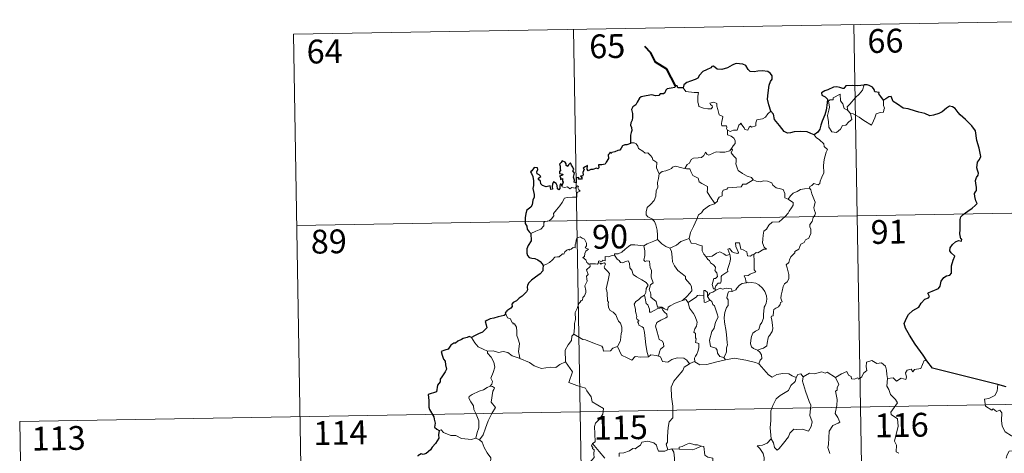
# Model space of a CAD drawing. Units: metres. Extents: x 616998 to 621503, y 4717458 to 4720505.
# Drawn here: x 617275 to 617585, y 4719626 to 4719763 of the extents above; entities that cross this region are included whole.
import ezdxf
from ezdxf.enums import TextEntityAlignment as Align

# ---------------------------------------------------------------- set-up
doc = ezdxf.new("R2010")
doc.units = ezdxf.units.M
doc.header["$MEASUREMENT"] = 0
doc.layers.add('Level 63', color=7, linetype='Continuous', lineweight=0)
doc.styles.add('Arial', font='ARIAL.TTF', dxfattribs={"height": 0.2})

msp = doc.modelspace()

# ---------------------------------------------------------------- linework, layer by layer
at = {"layer": 'Level 63', "linetype": 'Continuous', "lineweight": 0}
for points in [[(617361.44, 4719758.28), (617626.24, 4719762.85)], [(617537.97, 4719761.33), (617542.13, 4719520.43)], [(617361.44, 4719758.28), (617365.59, 4719517.39)], [(617449.7, 4719759.8), (617453.86, 4719518.91)], [(617536.11, 4719734.24), (617535.82, 4719735.42), (617536.66, 4719736.3), (617538.51, 4719738.37), (617539.6, 4719739.44), (617540.64, 4719740.67), (617541.25, 4719742.31)], [(617484.18, 4719741.43), (617485.06, 4719740.27), (617487.65, 4719739.93), (617489, 4719739.93), (617488.87, 4719738.77), (617488.83, 4719736.88), (617489.02, 4719736.27), (617489.14, 4719735.48), (617490.56, 4719735.04), (617491.93, 4719734.78), (617492.99, 4719734.75), (617493.47, 4719735.29), (617493.32, 4719735.69), (617492.8, 4719736.15), (617492.65, 4719736.57), (617493.86, 4719736.92), (617494.84, 4719736.46), (617494.82, 4719735.58), (617495.13, 4719734.57), (617495.5, 4719732.91), (617496.7, 4719732.33), (617496.62, 4719731.69), (617496.38, 4719730.94), (617496.31, 4719730.09), (617496.43, 4719729.44), (617497.83, 4719729.46), (617497.95, 4719728.93), (617497.85, 4719728.55), (617498.17, 4719727.99)], [(617536.86, 4719733.28), (617537.29, 4719731.41), (617536.33, 4719730.67), (617535.46, 4719729.67), (617534.36, 4719729.54), (617533.76, 4719728.4), (617532.5, 4719727.39), (617531.05, 4719727.6), (617530.08, 4719729), (617529.97, 4719730.65), (617529.71, 4719732.72), (617530.12, 4719734.35), (617530.28, 4719735.35), (617529.98, 4719737.32), (617530.54, 4719737.64), (617531.4, 4719737.62), (617531.46, 4719738.21), (617533.69, 4719739.37), (617533.76, 4719737.35), (617534.45, 4719736.34), (617534.91, 4719734.85)], [(617547.3, 4719737.57), (617547.32, 4719736.92), (617547.27, 4719735.86), (617547.63, 4719735.02), (617547.45, 4719734.43), (617547.27, 4719733.78), (617546.27, 4719733.65), (617544.94, 4719733.22), (617544.59, 4719731.97), (617544.2, 4719730.98), (617543.56, 4719729.67)], [(617511.78, 4719734.01), (617510.85, 4719733.23), (617510.11, 4719732.15), (617509.23, 4719731.59), (617507.42, 4719731.29), (617507.11, 4719730.36), (617507.08, 4719729.49), (617505.72, 4719728.97), (617505.45, 4719729.32), (617504.99, 4719729.01), (617504.58, 4719728.05), (617503.63, 4719728.31), (617503.44, 4719728.86), (617502.69, 4719729.71), (617502.34, 4719730.24), (617502.19, 4719729.99), (617501.7, 4719729.61), (617501.19, 4719728.11), (617500.04, 4719728.09), (617498.98, 4719727.64), (617498.29, 4719728.06), (617498.17, 4719727.99)], [(617534.91, 4719734.85), (617536.01, 4719734.37), (617536.11, 4719734.24)], [(617536.11, 4719734.24), (617536.86, 4719733.28)], [(617543.56, 4719729.67), (617541.07, 4719731.17), (617539.59, 4719732.13), (617537.79, 4719733.19), (617536.86, 4719733.28)], [(617498.17, 4719727.99), (617498.12, 4719726.56), (617499.34, 4719726.17), (617500.14, 4719725.52), (617500.6, 4719724.77), (617500.57, 4719723.91), (617499.99, 4719723.19), (617499.46, 4719722.34)], [(617525.43, 4719726.57), (617526.06, 4719725.79), (617527.15, 4719725.07), (617528.49, 4719723.78), (617528.66, 4719722.91), (617529.68, 4719722.03), (617529.29, 4719721.11), (617528.61, 4719718.79), (617528.41, 4719716.92), (617528.51, 4719714.65), (617527.85, 4719713.24), (617527.32, 4719711.97), (617527.2, 4719711.31), (617526.67, 4719710.86), (617525.34, 4719711.28), (617524.76, 4719710.63), (617524.14, 4719710.31), (617523.98, 4719709.78)], [(617467.65, 4719724.07), (617468.82, 4719724.12), (617469.43, 4719723.81), (617469.88, 4719723.03), (617470.09, 4719722.34), (617471.46, 4719721.5), (617472.2, 4719720.83), (617473.06, 4719720.91), (617473.9, 4719720.15), (617474.47, 4719719.52), (617474.67, 4719718.72), (617475.92, 4719717.93), (617475.83, 4719716.25), (617476.62, 4719714.38)], [(617484.69, 4719716.03), (617485.5, 4719717.26), (617486.23, 4719717.67), (617486.74, 4719718.84), (617487.51, 4719719.3), (617488.89, 4719719.36), (617489.93, 4719719.43), (617490.72, 4719720.1), (617491.24, 4719721.12), (617491.66, 4719720.56), (617492.24, 4719720.2), (617493.67, 4719720.81), (617494.57, 4719721.21), (617495.74, 4719721.11), (617497.37, 4719721.19), (617498.95, 4719721.61), (617499.46, 4719722.34)], [(617499.46, 4719722.34), (617499.74, 4719721.93), (617499.3, 4719720.92), (617500.14, 4719719.91), (617500.94, 4719719.15), (617500.89, 4719718.19), (617500.81, 4719717.49), (617501.21, 4719716.25), (617501.57, 4719715.38), (617502.84, 4719714.46), (617504.39, 4719713.57), (617505.75, 4719713.2), (617506.26, 4719712.46)], [(617476.62, 4719714.38), (617476.48, 4719712.83), (617476.11, 4719711.63), (617476.23, 4719709.99), (617475.66, 4719709.12), (617475.6, 4719707.27), (617475.02, 4719705.9), (617473.88, 4719704.64), (617472.82, 4719703.69), (617472.54, 4719702.4), (617472.6, 4719701.45), (617473.11, 4719700.75), (617474.33, 4719700.16), (617475.14, 4719699.3), (617475.63, 4719698.25), (617476.01, 4719696.57), (617476.13, 4719695.04), (617476.12, 4719693.62)], [(617476.62, 4719714.38), (617477.58, 4719715.02), (617478.7, 4719715.27), (617479.6, 4719715.63), (617480.49, 4719716.04), (617480.87, 4719716.44), (617481.91, 4719716.78), (617482.9, 4719716.47), (617484.25, 4719716.11), (617484.69, 4719716.03)], [(617484.69, 4719716.03), (617485.26, 4719715.89), (617486.35, 4719715.87), (617486.66, 4719715.07), (617487.23, 4719713.83), (617488.89, 4719713), (617489.27, 4719711.83), (617490.1, 4719711.3), (617491.88, 4719710.37), (617491.82, 4719709.35), (617491.8, 4719708.62), (617492.62, 4719707.33), (617494.18, 4719704.95)], [(617506.26, 4719712.46), (617504.04, 4719711.11), (617503.04, 4719711.08), (617502.44, 4719710.27), (617498.23, 4719709.96), (617497.96, 4719709.55), (617496.75, 4719709.21), (617496.5, 4719708.43), (617496.47, 4719707.4), (617495.56, 4719706.95), (617495.06, 4719706.13), (617494.99, 4719705.72), (617494.18, 4719704.95)], [(617506.26, 4719712.46), (617506.28, 4719712.42), (617507.16, 4719711.98), (617508.41, 4719711.82), (617509.6, 4719712.14), (617510.75, 4719711.99), (617512.11, 4719711.45), (617512.42, 4719710.71), (617513.48, 4719709.88), (617514.86, 4719709.64), (617515.74, 4719709.44), (617516.22, 4719708.11), (617516.26, 4719706.82), (617517.3, 4719706.32)], [(617436.2, 4719695.52), (617437.79, 4719696.23), (617439.42, 4719696.96), (617440.28, 4719697.94), (617440.37, 4719698.98), (617440.62, 4719699.33), (617441.99, 4719699.51), (617442.79, 4719700.19), (617443.5, 4719701.12), (617443.35, 4719701.85), (617444.29, 4719703), (617445.32, 4719704.26), (617446.09, 4719705.32), (617446.85, 4719706.64), (617447.72, 4719706.87), (617449.38, 4719706.95), (617450.69, 4719707.01), (617450.7, 4719707.34), (617450.67, 4719708.07), (617450.88, 4719708.57), (617451.73, 4719708.86), (617451.38, 4719709.3), (617451.05, 4719709.91), (617451.25, 4719710.38), (617450.91, 4719710.53), (617450.47, 4719710.12), (617450.15, 4719709.82), (617449.17, 4719710.07), (617448.46, 4719709.57), (617447.8, 4719710.2), (617446.85, 4719710.01), (617446.09, 4719710.24), (617446.01, 4719710.54)], [(617523.98, 4719709.78), (617524.42, 4719709.29), (617524.75, 4719708.02), (617525.82, 4719705.41), (617525.39, 4719703.67), (617525.59, 4719702.78), (617525.85, 4719701.96), (617525.71, 4719701.35), (617525.17, 4719700.59), (617524.84, 4719699.37), (617524.07, 4719698.4), (617524.08, 4719697.62), (617524.41, 4719696.86), (617524.38, 4719695.51), (617523.95, 4719694.57), (617523.74, 4719694.03), (617522.69, 4719693.55), (617522.28, 4719692.68), (617521.22, 4719692.18), (617520.94, 4719691.48), (617520.64, 4719690.62), (617519.4, 4719689.84), (617519.41, 4719689.42), (617518.12, 4719688.16), (617517.67, 4719687.26), (617517.51, 4719686.46), (617516.67, 4719685.71), (617516.91, 4719684.74), (617517.48, 4719682.63), (617517.46, 4719681.31), (617517, 4719680.38), (617516.17, 4719679.73), (617515.7, 4719678.9), (617515.36, 4719677.41), (617515.02, 4719676.16), (617514.96, 4719675.21), (617515.19, 4719674.61), (617515.38, 4719673.99), (617514.84, 4719673.82), (617514.72, 4719673.18), (617514.2, 4719672.51), (617513.37, 4719672.01), (617512.79, 4719671.58), (617512.61, 4719670.96), (617512.51, 4719669.63), (617512.05, 4719669.48), (617511.97, 4719669.24), (617512.17, 4719668.29), (617512.3, 4719666.73), (617512.41, 4719665.62), (617512.21, 4719664.66)], [(617517.3, 4719706.32), (617518.03, 4719707.35), (617518.87, 4719708.27), (617520.13, 4719708.76), (617521.18, 4719709.42), (617522.44, 4719709.63), (617523.98, 4719709.78)], [(617494.18, 4719704.95), (617494.07, 4719704.86), (617492.5, 4719704.36), (617490.56, 4719702.95), (617489.99, 4719702.08), (617489.06, 4719701.44), (617488.55, 4719700.04), (617487.44, 4719697.77), (617486.53, 4719695.83), (617486.11, 4719694.02), (617486.14, 4719693.95)], [(617517.3, 4719706.32), (617518.32, 4719705.67), (617518.86, 4719705.27), (617518.88, 4719704.51), (617518.35, 4719703.65), (617517.54, 4719702.54), (617517.24, 4719701.9), (617516.29, 4719700.92), (617514.48, 4719699.23), (617512.21, 4719699.1), (617511.22, 4719698.16), (617510.47, 4719696.95), (617509.57, 4719696.32), (617509.43, 4719695.06), (617509.3, 4719693.76), (617509.23, 4719692.59), (617509.71, 4719691.2), (617510.5, 4719690.6), (617509.66, 4719690.58), (617507.75, 4719689.49), (617507.15, 4719689.55), (617506.5, 4719688.9)], [(617362.48, 4719698.06), (617715.55, 4719704.15)], [(617454.84, 4719685.99), (617454.76, 4719685.99), (617454.37, 4719685.9), (617454.21, 4719686.25), (617453.83, 4719686.39), (617453.55, 4719687.27), (617452.64, 4719688.03), (617453.14, 4719688.33), (617453.21, 4719689.27), (617453.55, 4719689.99), (617454.42, 4719690.63), (617453.37, 4719691.03), (617453.71, 4719691.64), (617453.79, 4719692.47), (617453.12, 4719693.74), (617452.36, 4719694.08), (617451.72, 4719694.46), (617450.75, 4719694.12), (617450.48, 4719693.48), (617450.39, 4719692.53), (617450.17, 4719692.02), (617450.15, 4719691.05), (617449.56, 4719691.13), (617448.98, 4719690.63), (617448.29, 4719690.3), (617448.28, 4719690.61), (617447.59, 4719690.29), (617446.94, 4719689.78), (617446.61, 4719689.05), (617446.25, 4719689.15), (617445.19, 4719688.23), (617444.67, 4719688.19), (617443.78, 4719688.12), (617443.02, 4719687.22), (617442.06, 4719686.45), (617440.91, 4719685.77), (617440.09, 4719685.43)], [(617471.79, 4719691.67), (617471.78, 4719691.68), (617472.91, 4719692.24), (617474.96, 4719693.18), (617476.12, 4719693.62)], [(617476.12, 4719693.62), (617477.49, 4719692.33), (617478.73, 4719691.48), (617480.05, 4719690.9)], [(617486.14, 4719693.95), (617484.89, 4719693.5), (617483.5, 4719693.03), (617482.08, 4719691.91), (617480.05, 4719690.9)], [(617486.14, 4719693.95), (617486.77, 4719692.48), (617488.26, 4719692.32), (617489.51, 4719691.73), (617490.16, 4719691.69), (617490.14, 4719690.11), (617490.72, 4719689.09), (617491.47, 4719688.19)], [(617506.5, 4719688.9), (617505.97, 4719688.78), (617505.42, 4719688.46), (617504.5, 4719688.55), (617504.34, 4719689.15), (617504.23, 4719689.74), (617503.08, 4719690.43), (617502.4, 4719690.57), (617501.97, 4719692.59), (617500.69, 4719692.56), (617500.83, 4719691.49), (617501.58, 4719689.58), (617501.38, 4719689.2), (617500.34, 4719689.43), (617499.68, 4719689.79), (617498.77, 4719690.84), (617498.28, 4719690.57), (617498.93, 4719688.89)], [(617462.62, 4719688.75), (617462.63, 4719689.16), (617463.78, 4719689.19), (617464.94, 4719689.7), (617465.89, 4719690.64), (617466.96, 4719691.41), (617467.75, 4719691.93), (617468.99, 4719691.96), (617471.79, 4719691.67), (617471.78, 4719691.68)], [(617483.99, 4719674.5), (617481.67, 4719673.59), (617480.16, 4719672.78), (617479.5, 4719672.33), (617479.26, 4719671.45), (617478.31, 4719671.79), (617477.49, 4719672.37), (617476.15, 4719672.35), (617475.75, 4719674.11), (617474.07, 4719675.55), (617474.04, 4719676.3), (617473.88, 4719676.93), (617473.47, 4719677.81), (617473.95, 4719679.34), (617474.73, 4719680.05), (617474.17, 4719681.79), (617474.19, 4719684.05), (617473.81, 4719684.69), (617473.61, 4719686.85), (617472.77, 4719686.97), (617472.26, 4719686.69), (617471.86, 4719687.12), (617472.12, 4719688.6), (617472.14, 4719690.13), (617471.78, 4719691.68)], [(617480.05, 4719690.9), (617480.5, 4719689.95), (617480.69, 4719688.05), (617480.88, 4719686.66), (617481.44, 4719685.32), (617482.5, 4719683.93), (617483.92, 4719682.89), (617484.94, 4719682), (617484.91, 4719681.32), (617485.6, 4719680.55), (617486.45, 4719679.56), (617486.88, 4719678.88), (617486.91, 4719677.52), (617486.16, 4719676.62), (617485.5, 4719675.86), (617483.99, 4719674.5)], [(617491.47, 4719688.19), (617493.39, 4719688.41), (617494.68, 4719689.34), (617495.72, 4719689.73), (617497.03, 4719689.15), (617497.77, 4719688.57), (617498.93, 4719688.89)], [(617457.51, 4719686.35), (617457.26, 4719685.92), (617456.56, 4719685.98), (617455.19, 4719685.96), (617454.84, 4719685.99)], [(617462.62, 4719688.75), (617461.57, 4719688.51), (617460.69, 4719688.23), (617459.63, 4719688.33), (617459.61, 4719686.94), (617458.79, 4719687.11), (617458.57, 4719686.67), (617457.8, 4719686.97), (617457.49, 4719686.84), (617457.51, 4719686.37), (617457.51, 4719686.35)], [(617457.51, 4719686.35), (617458.1, 4719686.19), (617458.31, 4719685.86), (617458.56, 4719686.11), (617459.46, 4719686.29), (617459.73, 4719685.94), (617459.55, 4719685.51), (617459.29, 4719685.1), (617459.43, 4719684.58), (617460.27, 4719683.79), (617460.96, 4719682.96), (617460.6, 4719680.87), (617459.91, 4719678.11), (617460.13, 4719677.51), (617460.31, 4719676.71), (617460.42, 4719674.31), (617460.7, 4719673.89), (617460.56, 4719673.45), (617460.71, 4719672.3), (617461.19, 4719671.33), (617462.15, 4719670.74), (617463.01, 4719669.97), (617463.43, 4719668.94), (617463.84, 4719667.91), (617464.43, 4719667.29), (617464.91, 4719666.06), (617464.91, 4719664.71), (617464.69, 4719664.11), (617464.5, 4719662), (617464.4, 4719661.52), (617463.48, 4719659.96)], [(617472, 4719676.09), (617472.42, 4719677.02), (617472.55, 4719678.18), (617473.18, 4719679.31), (617472.51, 4719680.17), (617471.23, 4719680.97), (617469.55, 4719681.86), (617468.48, 4719682.61), (617468.07, 4719683.95), (617467.46, 4719684.75), (617467.31, 4719686.22), (617466.86, 4719686.92), (617466.03, 4719686.69), (617465.22, 4719686.34), (617464.47, 4719686.45), (617464.01, 4719687.06), (617463.41, 4719687.46), (617462.62, 4719688.75)], [(617491.47, 4719688.19), (617491.98, 4719687.38), (617492.54, 4719687.03), (617492.85, 4719686.34), (617493.73, 4719685.63), (617494.38, 4719684.96), (617494.3, 4719684.15), (617494.18, 4719683.87), (617494.77, 4719683.12), (617494.98, 4719681.96), (617494.44, 4719681.36), (617493.9, 4719681.33), (617493.57, 4719680.27), (617493.38, 4719679.46), (617493.71, 4719678.08), (617494.2, 4719678.1)], [(617498.93, 4719688.89), (617499.05, 4719688.56), (617499.16, 4719687.6), (617499, 4719686.84), (617498.7, 4719685.79), (617498.4, 4719684.88), (617498.14, 4719684.16), (617498.27, 4719683.59), (617497.61, 4719683.21), (617496.43, 4719682.32), (617496.16, 4719682.01), (617496.16, 4719680.58), (617495.96, 4719679.89), (617495.25, 4719679.88), (617494.54, 4719679.09), (617494.2, 4719678.1)], [(617506.5, 4719688.9), (617506.6, 4719686.83), (617506.6, 4719685.24), (617506.59, 4719684.11), (617507.08, 4719683.49), (617505.31, 4719682.71), (617504.64, 4719682.33), (617503.46, 4719682.26), (617503.88, 4719681.24), (617504, 4719680.06)], [(617449.81, 4719663.87), (617449.98, 4719665.86), (617449.96, 4719667.19), (617450.31, 4719668.47), (617450.24, 4719670.65), (617450.79, 4719671.91), (617451.33, 4719673.51), (617451.8, 4719673.93), (617452.06, 4719674.47), (617452.54, 4719674.53), (617452.63, 4719675.42), (617453.18, 4719675.95), (617453.5, 4719676.95), (617453.52, 4719677.6), (617453.23, 4719679.06), (617453.53, 4719679.72), (617453.94, 4719680.52), (617453.91, 4719681.27), (617453.81, 4719682.12), (617454.3, 4719682.63), (617453.81, 4719684.09), (617454.96, 4719685.2), (617454.84, 4719685.99)], [(617504, 4719680.06), (617502.79, 4719679.81), (617501.94, 4719679.27), (617501.11, 4719678.32), (617500.79, 4719677.78), (617499.88, 4719677.35), (617499.63, 4719677.33)], [(617504, 4719680.06), (617504.38, 4719680.25), (617504.83, 4719679.98), (617505.71, 4719680.17), (617507.06, 4719679.95), (617508.07, 4719679.39), (617509.19, 4719678.34), (617509.95, 4719677.32), (617510.43, 4719675.88), (617510.6, 4719674.87), (617510.39, 4719673.63), (617510.07, 4719672.91), (617509.67, 4719672.39), (617509.57, 4719671), (617509.5, 4719670.27), (617509.51, 4719668.89), (617508.93, 4719667.57), (617508.48, 4719666.75), (617508.06, 4719665.34), (617507.03, 4719664.79), (617506.16, 4719664.15), (617505.71, 4719663.11), (617505.49, 4719661.92), (617505.41, 4719660.76), (617505.69, 4719659.83), (617506.32, 4719659.34), (617507.61, 4719658.8)], [(617491.91, 4719675.73), (617491.85, 4719677), (617491.09, 4719677.58), (617490.74, 4719677.64), (617490.72, 4719675.9)], [(617494.46, 4719677.75), (617493.58, 4719677.08), (617492.57, 4719676.77), (617491.91, 4719675.73)], [(617494.2, 4719678.1), (617494.46, 4719677.75)], [(617494.46, 4719677.75), (617495.91, 4719678.35), (617496.62, 4719678.07), (617497.72, 4719678.3), (617499.45, 4719678.09), (617499.63, 4719677.33)], [(617499.63, 4719677.33), (617498.49, 4719677.18), (617498.31, 4719676.63), (617498, 4719675.32), (617498.42, 4719674.66), (617498.33, 4719672.84), (617497.81, 4719672.27), (617497.29, 4719670.68), (617497.15, 4719669.07), (617497.23, 4719667.6), (617497.72, 4719664.72), (617497.96, 4719662.5), (617498.1, 4719661.09), (617498.16, 4719660.53), (617497.81, 4719659.6), (617497.84, 4719658.32), (617497.54, 4719657.46), (617497.05, 4719656.52)], [(617472, 4719676.09), (617470.97, 4719675.49), (617470.09, 4719674.71), (617469.27, 4719674.11), (617468.79, 4719673.26), (617469.16, 4719671.77), (617469.16, 4719670.94), (617469.45, 4719670.27), (617469.6, 4719669.46), (617469.49, 4719668.97), (617469.74, 4719668.43), (617470.2, 4719668.17), (617470.25, 4719667.94), (617469.88, 4719667.79), (617469.88, 4719667.49), (617470.11, 4719667.34), (617470.27, 4719666.67), (617471.27, 4719666.21), (617471.67, 4719665.89), (617471.99, 4719664.34), (617472.19, 4719662.46), (617472.47, 4719660.5), (617472.88, 4719658.08), (617473.25, 4719656.76)], [(617476.43, 4719656.94), (617476.71, 4719658.34), (617477.04, 4719659.16), (617478.13, 4719660.02), (617477.98, 4719660.91), (617477.71, 4719661.65), (617476.62, 4719662.18), (617476.47, 4719662.99), (617475.89, 4719664.86), (617475.52, 4719666.42), (617475.93, 4719667.54), (617477.19, 4719668.29), (617478.73, 4719669), (617479.21, 4719669.31), (617479.1, 4719670.1), (617478.35, 4719670.73), (617477.81, 4719671.36), (617477.49, 4719672.13), (617476.24, 4719671.96), (617475.05, 4719671.34), (617474.12, 4719670.78), (617473.59, 4719670.73), (617473.59, 4719671.72), (617473.06, 4719673.13), (617472.57, 4719673.54), (617472.19, 4719675.15), (617471.99, 4719676.08), (617472, 4719676.09)], [(617483.99, 4719674.5), (617485.04, 4719674.77), (617485.79, 4719673.83)], [(617490.72, 4719675.9), (617489.39, 4719676.1), (617488.75, 4719676.06), (617488.34, 4719675.47), (617487.14, 4719674.75), (617485.79, 4719673.83)], [(617485.79, 4719673.83), (617486.21, 4719672.05), (617486.84, 4719671.16), (617487.43, 4719670.41), (617487.96, 4719669.44), (617488.58, 4719667.65), (617488.45, 4719666.41), (617487.9, 4719665.53), (617487.57, 4719664.5), (617488.14, 4719664.03), (617488.08, 4719662.73), (617488.3, 4719662.34), (617488.13, 4719661.22), (617489.09, 4719660.88), (617489.18, 4719659.6), (617488.83, 4719658.4), (617488.54, 4719657.59), (617488.08, 4719656.97), (617487.8, 4719656.31), (617487.89, 4719655.12)], [(617490.72, 4719675.9), (617490.72, 4719675.84), (617490.77, 4719673.91), (617491.27, 4719673.84), (617491.92, 4719674.17), (617492.66, 4719674.51)], [(617491.91, 4719675.73), (617492.61, 4719674.54), (617492.66, 4719674.51)], [(617492.66, 4719674.51), (617493.2, 4719674.15), (617493.53, 4719673.19), (617494.09, 4719672.77), (617494.95, 4719670.23), (617495.2, 4719669.24), (617494.39, 4719667.61), (617493.93, 4719665.79), (617493.27, 4719664.65), (617492.53, 4719662.01), (617492.84, 4719660.01), (617494.47, 4719659.43), (617494.9, 4719658.8), (617494.98, 4719657.88), (617495.8, 4719656.84), (617497.05, 4719656.52)], [(617428.33, 4719670.15), (617428.88, 4719668.95), (617429.85, 4719668.65), (617430.26, 4719667.61), (617430.62, 4719667.4), (617430.54, 4719667.09), (617431.11, 4719667.06), (617431.67, 4719666.01), (617431.83, 4719664.72), (617431.83, 4719663.48), (617432.29, 4719662.31), (617432.71, 4719660.91), (617432.56, 4719660.01), (617432.33, 4719658.45), (617432.62, 4719656.92), (617432.74, 4719656.18)], [(617512.21, 4719664.66), (617511.32, 4719663.2), (617511.23, 4719663.31), (617510.98, 4719662.72), (617510.66, 4719661.06), (617510.51, 4719660.18), (617509.49, 4719659.49), (617508.45, 4719659.14), (617507.61, 4719658.8)], [(617422.57, 4719658.49), (617421.25, 4719659.15), (617419.68, 4719659.89), (617418.64, 4719661.11), (617417.56, 4719662.81)], [(617449.81, 4719663.87), (617449.1, 4719663.23), (617449.03, 4719661.9), (617447.98, 4719660.54), (617447.09, 4719658.77), (617447.19, 4719655.13)], [(617463.48, 4719659.96), (617462.04, 4719659.42), (617461.3, 4719658.61), (617459.15, 4719658.5), (617458.94, 4719659.54), (617458.59, 4719660.09), (617456.27, 4719660.95), (617453.43, 4719662.05), (617452.59, 4719662.15), (617449.81, 4719663.87)], [(617432.74, 4719656.18), (617432.51, 4719656.28), (617430.31, 4719657.01), (617428.98, 4719658.09), (617427.49, 4719658.39), (617426.08, 4719658.13), (617424.4, 4719658.62), (617422.56, 4719658.54), (617422.57, 4719658.49)], [(617422.57, 4719658.49), (617422.6, 4719657.86), (617423.7, 4719656.6), (617424.56, 4719655.08), (617424.87, 4719653.51), (617424.4, 4719651.75), (617423.66, 4719650.05), (617424.11, 4719648.94), (617423.98, 4719648.13), (617423.41, 4719647.46)], [(617473.25, 4719656.76), (617473.15, 4719656.69), (617470.87, 4719656.6), (617469.07, 4719656.85), (617468.01, 4719655.68), (617466.53, 4719656.44), (617464.83, 4719657.2), (617463.48, 4719659.96)], [(617507.61, 4719658.8), (617508.32, 4719658.23), (617508.92, 4719657.35), (617508.98, 4719656.17), (617508.45, 4719655.65), (617508.06, 4719654.49)], [(617447.19, 4719655.13), (617445.35, 4719654.27), (617444.05, 4719653.38), (617442.32, 4719653.47), (617440.95, 4719653.27), (617439.55, 4719653.08), (617437.29, 4719653.92), (617435.8, 4719654.91), (617432.74, 4719656.18)], [(617476.43, 4719656.94), (617475.77, 4719657.18), (617474.05, 4719657.3), (617473.25, 4719656.76)], [(617486.23, 4719654.55), (617485.36, 4719655.68), (617484.38, 4719656.33), (617482.32, 4719656.42), (617480.67, 4719655.88), (617479.35, 4719655.09), (617477.68, 4719655.23), (617477.07, 4719656.69), (617476.43, 4719656.94)], [(617497.49, 4719655.76), (617494.37, 4719655.01), (617491.63, 4719654.27), (617489.41, 4719654.18), (617487.89, 4719655.12)], [(617497.05, 4719656.52), (617497.49, 4719655.76)], [(617508.06, 4719654.49), (617506.99, 4719654.89), (617503.93, 4719655.63), (617500.33, 4719656.29), (617497.55, 4719655.78), (617497.49, 4719655.76)], [(617532.2, 4719650.2), (617534.04, 4719651.38), (617535.75, 4719652.1), (617536.29, 4719650.96), (617537.14, 4719650.48), (617537.17, 4719649.84), (617538.11, 4719649.66), (617539.25, 4719650.07), (617539.47, 4719649.72), (617540.5, 4719650.46), (617541.05, 4719651.58), (617542.01, 4719652.45), (617541.79, 4719653.57), (617541.97, 4719655.04), (617543.6, 4719655.56), (617545.19, 4719654.6), (617546.68, 4719654.78), (617547.91, 4719653.82), (617548.29, 4719652.47), (617548.37, 4719651.2), (617548.61, 4719649.9)], [(617560.94, 4719655.44), (617560.13, 4719655.58), (617559.05, 4719653.09), (617557.1, 4719652.76), (617556.49, 4719652.03), (617556.05, 4719652.81), (617554.74, 4719652.56), (617554.18, 4719651.69), (617554.5, 4719650.3), (617554.37, 4719649.57), (617552.91, 4719650), (617551.37, 4719649.09), (617550.3, 4719650.06), (617548.61, 4719649.9)], [(617447.19, 4719655.13), (617449.37, 4719652.01), (617448.21, 4719648.66), (617450.73, 4719647.67), (617453.43, 4719646.86), (617453.84, 4719646.05), (617455.25, 4719644.11), (617455.56, 4719642.53), (617457.29, 4719641.55), (617459.1, 4719640.41), (617458.91, 4719638.66), (617457.74, 4719637.03), (617456.6, 4719635.8), (617456.27, 4719634.81), (617456.42, 4719632.47), (617456.5, 4719629.98), (617455.66, 4719629.48)], [(617486.23, 4719654.55), (617484.56, 4719653.44), (617484.07, 4719652.41), (617482.34, 4719650.35), (617481.26, 4719649.1), (617480.39, 4719647.13), (617480.52, 4719644.08), (617480.92, 4719641.15), (617480.98, 4719638.92), (617480.93, 4719637.55), (617479.83, 4719636.22), (617479.46, 4719634.51), (617479.32, 4719631.61), (617479.28, 4719629.88), (617478.88, 4719629.21), (617479.33, 4719627.44)], [(617487.89, 4719655.12), (617487.76, 4719655.2), (617486.33, 4719654.63), (617486.23, 4719654.55)], [(617519.81, 4719650.2), (617518.57, 4719650.76), (617517.5, 4719651.38), (617515.55, 4719651.48), (617513.68, 4719651.12), (617512.26, 4719650.28), (617511.09, 4719651.01), (617508.16, 4719654.45), (617508.06, 4719654.49)], [(617519.81, 4719650.2), (617519.76, 4719650.11), (617519.5, 4719648.95), (617518.15, 4719647.73), (617517.39, 4719646.12), (617514.8, 4719644.53), (617513.5, 4719643.46), (617512.43, 4719641.35), (617511.84, 4719639.67), (617511.8, 4719636.63), (617511.57, 4719634.4), (617511.89, 4719630.89)], [(617521.99, 4719650.43), (617521.82, 4719649.05), (617522.71, 4719645.92), (617523.84, 4719642.7), (617524.45, 4719641.49), (617524.08, 4719638.28), (617524.8, 4719636.3), (617524.47, 4719634.82), (617523.66, 4719633.36), (617521.8, 4719633.95), (617520, 4719633.88), (617519.05, 4719633.96), (617517.8, 4719632.68), (617517.37, 4719631.51), (617515.85, 4719629.58), (617514.47, 4719627.84), (617513.82, 4719627.33), (617512.99, 4719628.19), (617512.63, 4719629.67), (617511.89, 4719630.89)], [(617521.99, 4719650.43), (617521.22, 4719651.33), (617520.36, 4719651.14), (617519.81, 4719650.2)], [(617532.2, 4719650.2), (617529.58, 4719651.84), (617528.96, 4719651.61), (617527.89, 4719651.99), (617525.58, 4719651.39), (617524.02, 4719651.53), (617521.99, 4719650.43)], [(617530.43, 4719626.24), (617529.8, 4719628.21), (617530.02, 4719629.08), (617530.19, 4719633.32), (617531.39, 4719635.06), (617533, 4719635.81), (617533.54, 4719636.16), (617532.91, 4719637.6), (617532.1, 4719638.89), (617532.6, 4719641.41), (617532.69, 4719643.28), (617532.21, 4719645.91), (617532.7, 4719646.21), (617532.74, 4719647.07), (617533.19, 4719648.05), (617532.2, 4719650.2)], [(617548.61, 4719649.9), (617548.4, 4719647.51), (617549.01, 4719646.47), (617549.55, 4719644.82), (617551.07, 4719643.27), (617551.74, 4719642.26), (617549.62, 4719639.34), (617549.71, 4719638.61), (617551.68, 4719637.19), (617551.9, 4719634.92), (617550.8, 4719630.19), (617551.35, 4719628.88), (617551.25, 4719626.85), (617552.13, 4719626.35)], [(617423.41, 4719647.46), (617422.44, 4719647.02), (617421.36, 4719646.37), (617419.99, 4719645.87), (617417.75, 4719644.9), (617416.76, 4719644.21), (617416.68, 4719643.72), (617417.34, 4719642.6), (617418.17, 4719641.27), (617418.3, 4719640.17), (617419, 4719638.64), (617419.84, 4719636.53), (617419.82, 4719634.41), (617419.34, 4719632.92), (617418.88, 4719631.15)], [(617423.41, 4719647.46), (617424.19, 4719647.42), (617424.79, 4719646.97), (617424.61, 4719646.4), (617424.29, 4719645.88), (617423.75, 4719642.41), (617425.05, 4719640.72), (617423.98, 4719638.93), (617422.79, 4719636.62), (617421.93, 4719634.29), (617421.2, 4719632.21), (617420.08, 4719630.59)], [(617583.3, 4719648.05), (617583.07, 4719645.96), (617582.34, 4719644.55), (617580.42, 4719643.6), (617579.1, 4719643.38), (617579.43, 4719641.18), (617581.37, 4719639.98), (617581.79, 4719640.31), (617582.85, 4719639.49), (617583.91, 4719639.98), (617584.54, 4719639.13), (617584.41, 4719636.63), (617584.62, 4719634.85), (617585.62, 4719633.09), (617587.59, 4719631.85), (617589.2, 4719631.33), (617589.27, 4719629.33), (617588.56, 4719627.86), (617588.06, 4719627.11), (617586.86, 4719627.05), (617586.27, 4719625.89), (617585.92, 4719624.87)], [(617275.25, 4719636.31), (617804.85, 4719645.45)], [(617275.25, 4719636.31), (617277.32, 4719515.86)], [(617407.41, 4719633.53), (617408, 4719633.76), (617408.7, 4719632.86), (617410.99, 4719631.93), (617412.56, 4719631.93), (617414.43, 4719630.98), (617417.59, 4719630.72), (617418.88, 4719631.15)], [(617418.88, 4719631.15), (617420.08, 4719630.59)], [(617420.08, 4719630.59), (617420.92, 4719629.81), (617421.55, 4719628.2), (617422.45, 4719626.5), (617423.66, 4719624.91), (617423.55, 4719623.43), (617423.71, 4719621.87), (617424.21, 4719620.48)], [(617511.89, 4719630.89), (617510.65, 4719629.54), (617509.17, 4719628.86), (617507.5, 4719628.67), (617508.3, 4719627.87), (617509.35, 4719626.31), (617509.7, 4719624.95), (617509.59, 4719623.26), (617510.17, 4719622.07), (617510.2, 4719621.98)], [(617455.66, 4719629.48), (617455.33, 4719628.66), (617455.78, 4719628.15), (617455.6, 4719627.83), (617456.15, 4719627.45), (617456.12, 4719626.05), (617456.15, 4719624.98), (617455.39, 4719624.24), (617454.48, 4719623.37), (617452.61, 4719623.61), (617451.87, 4719623.5), (617451.45, 4719622.67), (617452.07, 4719621.63), (617452.3, 4719620.26), (617452.34, 4719618.61), (617452.86, 4719617.22), (617453.54, 4719616.29), (617454.3, 4719615.3), (617455.84, 4719613.6)], [(617459.56, 4719624.78), (617457.79, 4719626.91), (617455.66, 4719629.48)], [(617479.33, 4719627.44), (617479.22, 4719627.42), (617478.43, 4719626.99), (617476.44, 4719627.02), (617475.98, 4719628.04), (617475.79, 4719628.87), (617474.93, 4719629.61), (617473.09, 4719630.15), (617471.23, 4719629.81), (617470.78, 4719628.89), (617469.88, 4719628.35), (617469.14, 4719627.73), (617468.4, 4719627.88), (617467.34, 4719627.11), (617465.56, 4719626.54), (617464.07, 4719626.4), (617464.06, 4719625.36)], [(617480.62, 4719627.75), (617479.33, 4719627.44)], [(617482.95, 4719627.68), (617480.62, 4719627.75)], [(617480.62, 4719627.75), (617481.29, 4719626.66), (617481.47, 4719624.81), (617481.43, 4719623.17), (617482.17, 4719620.6), (617482.63, 4719619.67), (617483.86, 4719619.57), (617484.37, 4719617.28), (617485.09, 4719615.35), (617485.36, 4719612.56), (617485.78, 4719609.75)], [(617489.92, 4719628.64), (617488.7, 4719629.06), (617487.84, 4719629.05), (617486.22, 4719629.51), (617485.13, 4719629.13), (617483.84, 4719628.51), (617482.99, 4719628.29), (617482.95, 4719627.68)], [(617482.95, 4719627.68), (617487.26, 4719627.46), (617488.35, 4719627.87), (617489.92, 4719628.64)], [(617499.77, 4719616.53), (617498.34, 4719616.79), (617496.01, 4719617.13), (617494.49, 4719618.11), (617493.27, 4719620.65), (617493.54, 4719621.62), (617493.53, 4719624.77), (617491.94, 4719625.16), (617491.02, 4719625.75), (617490.68, 4719628.44), (617489.93, 4719628.63), (617489.92, 4719628.64)]]:
    msp.add_lwpolyline(points, dxfattribs=at)
at = {"layer": 'Level 63', "linetype": 'Continuous', "lineweight": 40}
msp.add_lwpolyline([(617481.81, 4719742), (617479.06, 4719747.27), (617475.44, 4719749.51), (617474.02, 4719752.42), (617472.09, 4719754.38)], dxfattribs=at)
at = {"layer": 'Level 63', "linetype": 'Continuous', "lineweight": 30}
for points in [[(617511.78, 4719734.01), (617511.17, 4719736.1), (617510.77, 4719737.87), (617510.95, 4719739.82), (617511.3, 4719742.24), (617511.75, 4719743.36), (617512.27, 4719744.1), (617512.28, 4719745.14), (617511.75, 4719745.93), (617510.82, 4719746.52), (617509.11, 4719746.74), (617507.74, 4719746.63), (617506.53, 4719746.43), (617505.32, 4719746.59), (617504.64, 4719747.17), (617503.92, 4719748.38), (617502.97, 4719748.85), (617500.94, 4719749.03), (617500.02, 4719748.79), (617499.6, 4719748.51), (617498.12, 4719747.73), (617496.33, 4719747.17), (617494.88, 4719747.29), (617493.72, 4719748.27), (617493.27, 4719748.08), (617492.89, 4719747.71), (617491.55, 4719747.09), (617490.37, 4719746.5), (617489.36, 4719745.37), (617488.8, 4719744.43), (617487.97, 4719744.01), (617486.47, 4719743.49), (617485.39, 4719743.03), (617484.46, 4719742.36), (617484.18, 4719741.43)], [(617484.18, 4719741.43), (617482.51, 4719741.42), (617482.31, 4719742.06), (617481.81, 4719742), (617481.63, 4719741.51), (617480.47, 4719741.3), (617479.2, 4719741.12), (617478.7, 4719740.65), (617478.41, 4719739.83), (617477.99, 4719739.55), (617476.91, 4719739.54), (617476.53, 4719738.99), (617475.49, 4719738.89), (617474.34, 4719739.19), (617472.5, 4719738.84), (617470.97, 4719738.61), (617470.49, 4719738.12), (617469.75, 4719736.89), (617469.35, 4719736.03), (617468.39, 4719735.39), (617467.95, 4719734.63), (617468.27, 4719733.34), (617468.25, 4719732.02), (617468.13, 4719731.2), (617467.68, 4719730.36), (617467.59, 4719729.65), (617467.93, 4719728.88), (617468.06, 4719727.96), (617467.86, 4719727.36), (617467.57, 4719726.54), (617467.59, 4719725.61), (617467.65, 4719724.07)], [(617541.25, 4719742.31), (617541.06, 4719742.29), (617539.18, 4719742.08), (617537.61, 4719742.16), (617535.43, 4719742), (617534.82, 4719741.21), (617534.44, 4719741.14), (617533.52, 4719741.49), (617532.58, 4719741.71), (617531.57, 4719741.58), (617529.77, 4719740.79), (617528.83, 4719740.45), (617527.74, 4719739.86), (617527.91, 4719739.12), (617528.94, 4719738.62), (617529.65, 4719737.88), (617529.56, 4719736.72), (617529.19, 4719734.4), (617528.81, 4719732.93), (617527.95, 4719730.9), (617527.55, 4719729.64), (617527.2, 4719728.39), (617526.57, 4719727.42), (617525.43, 4719726.57)], [(617547.3, 4719737.57), (617546.47, 4719738.69), (617545.87, 4719739.51), (617545.98, 4719739.93), (617544.59, 4719740.09), (617544.31, 4719740.88), (617543.83, 4719741.6), (617542.77, 4719742.13), (617542.15, 4719742.37), (617541.25, 4719742.31)], [(617560.94, 4719655.44), (617559.84, 4719657.25), (617557.32, 4719660.69), (617555.46, 4719663.49), (617554.2, 4719665.78), (617553.85, 4719667.19), (617554.63, 4719669.07), (617555.2, 4719670.01), (617556.5, 4719671.28), (617558.45, 4719672.39), (617559.2, 4719673.66), (617560.34, 4719674.85), (617561.44, 4719675.25), (617561.77, 4719675.69), (617561.29, 4719676.81), (617561.56, 4719676.97), (617562.58, 4719677.34), (617564.64, 4719678.23), (617565.15, 4719678.93), (617565.41, 4719680.52), (617566.27, 4719681.72), (617567.16, 4719682.23), (617568.24, 4719682.42), (617568.67, 4719683.1), (617568.69, 4719685.39), (617569.2, 4719687.19), (617569.77, 4719688.37), (617568.63, 4719689.47), (617568.15, 4719690.06), (617568.26, 4719691.05), (617569.01, 4719692.11), (617569.99, 4719692.94), (617570.93, 4719693.31), (617571.85, 4719693.11), (617572, 4719693.75), (617571.63, 4719693.89), (617571.29, 4719695.45), (617571.41, 4719696.8), (617571.45, 4719698.42), (617571.43, 4719699.92), (617571.64, 4719700.84), (617572.42, 4719701.53), (617573.87, 4719702.62), (617575.19, 4719703.52), (617576.2, 4719704.41), (617576.81, 4719705.03), (617576.41, 4719705.8), (617576.03, 4719707.15), (617576, 4719708.17), (617576.25, 4719708.66), (617576.6, 4719709.13), (617576.58, 4719710.16), (617576.39, 4719711.26), (617576.25, 4719712.27), (617576.54, 4719713.21), (617577.06, 4719713.91), (617577.26, 4719714.53), (617576.85, 4719715.49), (617576.69, 4719716.18), (617576.93, 4719718.01), (617577.51, 4719718.88), (617577.95, 4719719.79), (617577.4, 4719722.43), (617576.65, 4719724.86), (617576.24, 4719727.87), (617575.11, 4719729.44), (617573.09, 4719731.48), (617571.42, 4719732.93), (617570.85, 4719733.63), (617569.85, 4719734.93), (617569.02, 4719735.4), (617568.11, 4719735.64), (617567.17, 4719734.97), (617565.77, 4719733.88), (617564.69, 4719733.37), (617563.09, 4719732.78), (617561.93, 4719732.63), (617560.32, 4719733.32), (617558.45, 4719733.75), (617557.36, 4719734.06), (617555.03, 4719734.78), (617553.47, 4719735.03), (617551.69, 4719736.22), (617550.34, 4719737.13), (617549.91, 4719738.13), (617549.67, 4719738.71), (617549, 4719738.54), (617548.05, 4719737.95), (617547.3, 4719737.57)], [(617525.43, 4719726.57), (617524.44, 4719727.03), (617523.22, 4719727.5), (617521.11, 4719727.67), (617519.16, 4719727.58), (617518.06, 4719727.19), (617517.05, 4719727.13), (617516.03, 4719727.67), (617514.5, 4719729.53), (617512.95, 4719731.47), (617512.63, 4719733.16), (617511.78, 4719734.01)], [(617467.65, 4719724.07), (617467.59, 4719723.83), (617466.49, 4719723.48), (617465.83, 4719723.45), (617465.11, 4719723.19), (617464.73, 4719722.43), (617464.28, 4719721.74), (617463.63, 4719721.69), (617462.69, 4719721.27), (617461.71, 4719721.05), (617461.4, 4719720.7), (617461.21, 4719721.19), (617460.88, 4719720.56), (617460.55, 4719720.26), (617460.65, 4719719.12), (617459.94, 4719718.01), (617459.65, 4719717.34), (617458.62, 4719717.21), (617457.59, 4719717.13), (617457.66, 4719716.23), (617457.33, 4719715.93), (617456.94, 4719716.09), (617455.8, 4719715.68), (617455.14, 4719715.71), (617454.26, 4719715.3), (617453.92, 4719715.75), (617454.07, 4719716.9), (617453.38, 4719716.52), (617452.75, 4719716.12), (617453.05, 4719715.83), (617452.65, 4719714.7), (617452.71, 4719714.02), (617452.49, 4719713.59), (617451.86, 4719713.58), (617452.42, 4719712.99), (617452.15, 4719712.61), (617451.69, 4719712.67), (617451.22, 4719712.69), (617451.39, 4719713.14), (617450.54, 4719713.02), (617450.54, 4719712.38), (617450.54, 4719711.5), (617449.92, 4719711.67), (617449.97, 4719712.38), (617449.67, 4719713.28), (617450.01, 4719714.49), (617449.49, 4719715.31), (617449.8, 4719715.73), (617449.41, 4719716.47), (617449.08, 4719717.09), (617448.75, 4719717.77), (617448.08, 4719717.17), (617447.85, 4719716.61), (617447.31, 4719716.94), (617447.33, 4719717.46), (617447.07, 4719717.95), (617446.12, 4719718.44), (617445.82, 4719717.92), (617445.23, 4719717.34), (617445.49, 4719716.71), (617445.51, 4719715.8), (617445.71, 4719715.54), (617445.22, 4719715.02), (617445.3, 4719714.43), (617445.77, 4719714.34), (617446.29, 4719714.27), (617446.15, 4719713.96), (617445.29, 4719713.61)], [(617446.01, 4719710.54), (617445.83, 4719711.07), (617445.49, 4719711.09), (617445.36, 4719710.49), (617445.35, 4719709.69), (617445.08, 4719709.26), (617444.6, 4719709.61), (617444.57, 4719710.62), (617444.16, 4719711.33), (617443.39, 4719711.85), (617443.07, 4719711.03), (617442.95, 4719710.31), (617443.02, 4719709.45), (617442.54, 4719709.43), (617442.4, 4719710.05), (617442.29, 4719710.52), (617441.04, 4719710.28), (617439.87, 4719710.7), (617439.43, 4719711.15), (617439.29, 4719711.97), (617438.66, 4719712.5), (617438.64, 4719712.95), (617439.03, 4719713.24), (617439.39, 4719713.54), (617438.9, 4719713.98), (617438.18, 4719714.38), (617438.15, 4719714.99), (617438.4, 4719715.72), (617438.35, 4719716.25), (617437.25, 4719716.3), (617436.5, 4719715.32), (617436.11, 4719714.94), (617436.49, 4719714.46), (617436.88, 4719713.51), (617437.07, 4719712.14), (617437.03, 4719710.66), (617436.81, 4719709.75), (617437.31, 4719707.87), (617437.33, 4719706.97), (617436.9, 4719706.09), (617436.63, 4719704.56), (617436.2, 4719703.83), (617434.98, 4719702.85), (617434.64, 4719701.84), (617434.45, 4719700.49), (617434.48, 4719698.66), (617434.93, 4719697.86), (617435.06, 4719696.88), (617435.73, 4719696.03), (617436.2, 4719695.52)], [(617445.29, 4719713.61), (617445.55, 4719713.13), (617445.61, 4719712.53), (617446.23, 4719712.9), (617446.23, 4719712.06), (617446.43, 4719711.72), (617446.01, 4719710.54)], [(617436.2, 4719695.52), (617436.35, 4719693.23), (617435.41, 4719691.79), (617434.93, 4719690.76), (617435.01, 4719689.39), (617435.2, 4719688.65), (617435.66, 4719688.04), (617436.54, 4719687.8), (617437.54, 4719687.65), (617438.4, 4719687.25), (617439.2, 4719686.7), (617439.84, 4719685.95), (617440.09, 4719685.43)], [(617440.09, 4719685.43), (617440.03, 4719684.44), (617439.99, 4719683.84), (617439.14, 4719682.8), (617437.72, 4719681.79), (617436.4, 4719680.81), (617435.63, 4719680.04), (617435.16, 4719679.27), (617435.05, 4719678.69), (617435.17, 4719677.8), (617434.84, 4719677.15), (617433.5, 4719675.78), (617432.59, 4719675.23), (617431.75, 4719674.32), (617430.7, 4719673.84), (617430.25, 4719673.31), (617430.31, 4719672.6), (617429.88, 4719672.02), (617428.63, 4719671.24), (617428.57, 4719670.88), (617428.13, 4719670.57), (617428.33, 4719670.15)], [(617428.33, 4719670.15), (617427.78, 4719669.68), (617425.97, 4719669.31), (617424.62, 4719668.92), (617423.37, 4719668.68), (617422.34, 4719668.11), (617421.85, 4719667.81), (617422.16, 4719666.82), (617422.33, 4719665.8), (617421.67, 4719665.09), (617421.05, 4719664.5), (617419.76, 4719663.98), (617418.52, 4719663.3), (617417.56, 4719662.81)], [(617417.56, 4719662.81), (617416.82, 4719663.1), (617416.18, 4719662.77), (617414.91, 4719662.54), (617414.4, 4719662.13), (617413.28, 4719661.66), (617412.54, 4719661.04), (617411.94, 4719661.01), (617411.08, 4719660.36), (617410.17, 4719659.09), (617409.16, 4719658.8), (617408.03, 4719658.45), (617408.34, 4719657.23), (617408.77, 4719655.96), (617409.2, 4719655.32), (617409.37, 4719654.25), (617409.67, 4719652.79), (617409.29, 4719651.95), (617408.21, 4719650.41), (617407.71, 4719649.7), (617407.67, 4719648.81), (617406.85, 4719647.76), (617406.57, 4719645.66), (617403.87, 4719644.81), (617404.1, 4719643.02), (617404.12, 4719640.84), (617404.28, 4719640.16), (617405.71, 4719637.88), (617405.74, 4719637.14), (617406.07, 4719635.84), (617405.88, 4719634.58), (617406.58, 4719633.9), (617407.41, 4719633.53)], [(617583.3, 4719648.05), (617562.75, 4719653.13), (617560.94, 4719655.44)], [(617585.98, 4719647.28), (617583.3, 4719648.05)], [(617407.41, 4719633.53), (617407.18, 4719632.14), (617407.25, 4719631.08), (617406.2, 4719629.41), (617405.11, 4719628.33), (617404.67, 4719627.39), (617403.31, 4719626.31), (617402.33, 4719625.97), (617401.72, 4719626.2), (617400.69, 4719625.59), (617400.67, 4719625.5)]]:
    msp.add_lwpolyline(points, dxfattribs=at)

# ---------------------------------------------------------------- texts
at = {"layer": 'Level 63', "linetype": 'Continuous', "lineweight": 13, "style": 'Arial'}
for s, p in [('65', (617460.29, 4719754.51)), ('66', (617547.9, 4719756.19)), ('64', (617371.29, 4719752.87)), ('91', (617548.92, 4719696.09)), ('89', (617372.59, 4719693.03)), ('90', (617461.18, 4719694.56)), ('114', (617376.26, 4719632.82)), ('115', (617464.55, 4719634.47)), ('116', (617553.01, 4719635.23)), ('113', (617287.52, 4719631.08))]:
    msp.add_text(s, height=7.5, rotation=0.9887, dxfattribs=at).set_placement(p, align=Align.MIDDLE_CENTER)

doc.saveas('drawing.dxf')
